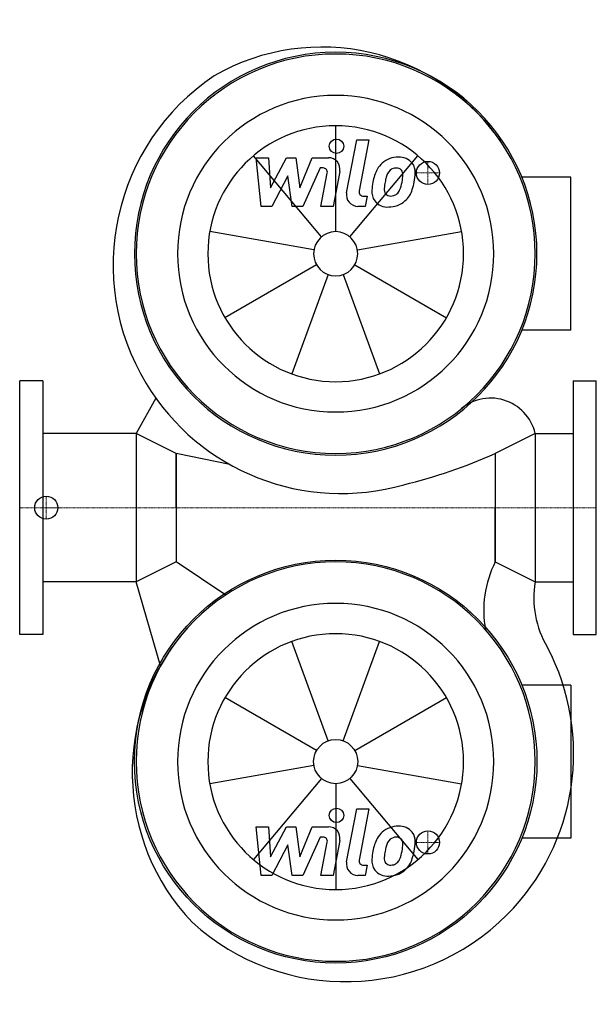
# Model space of a CAD drawing. Extents: x 0 to 500, y -430 to 423.
import ezdxf

# ---------------------------------------------------------------- set-up
doc = ezdxf.new("R2010")
doc.units = 0
doc.linetypes.add('DASHDOT', pattern=[1, 0.5, -0.25, 0, -0.25])
doc.layers.get('0').update_dxf_attribs({"color": 124})
doc.layers.add('CP_AXIS', color=143, linetype='DASHDOT', lineweight=18)
doc.layers.add('CP_DETAL', color=33, linetype='Continuous')
doc.layers.add('cp_hidde', color=203, linetype='Continuous')

msp = doc.modelspace()

# ---------------------------------------------------------------- linework, layer by layer
for p, q in [((477.96, 286.18), (435.46, 286.18)), ((477.96, 153.82), (477.96, 286.18)), ((477.96, 153.82), (435.46, 153.82)), ((20, 110), (0, 110)), ((0, -110), (0, 110)), ((20, 110), (20, -110)), ((480, 110), (500, 110)), ((480, 110), (480, -110)), ((500, -110), (500, 110)), ((118.04, 94.84), (101, 64.3)), ((101, 64.3), (20, 64.3)), ((101, 64.3), (101, -64.3)), ((135.6, 47), (101, 64.3)), ((447, 64.3), (412.4, 47)), ((447, 64.3), (447, -64.3)), ((447, 64.3), (480, 64.3)), ((182.12, 37.49), (135.6, 47)), ((135.6, 0), (135.6, 47)), ((135.6, 47), (135.6, -47)), ((412.4, 47), (412.4, 0)), ((412.4, 47), (412.4, -47)), ((135.6, 0), (135.6, -47)), ((412.4, -47), (412.4, 0)), ((135.6, -47), (101, -64.3)), ((178.62, -75.67), (135.6, -47)), ((412.4, -47), (447, -64.3)), ((101, -64.3), (20, -64.3)), ((122.14, -137.13), (101, -64.3)), ((447, -64.3), (480, -64.3)), ((20, -110), (0, -110)), ((480, -110), (500, -110)), ((477.96, -153.82), (435.46, -153.82)), ((477.96, -153.82), (477.96, -286.18)), ((477.96, -286.18), (435.46, -286.18))]:
    msp.add_line(p, q)
for centre, major_axis, start_param, end_param in [((262.1, 211.19), (-132.79, 132.79), 4.529853, 6.018873), ((274, 220), (123.39, 123.39), 5.497787, 11.780972), ((274, 220), (122.33, 122.33), 5.497787, 11.780972), ((278.75, 209.92), (-139.77, 139.77), -0.19442, 1.329666), ((274, 220), (96.95, 96.95), 5.497787, 11.780972), ((278.75, 209.92), (-139.77, 139.77), 1.329666, 2.634098), ((408.29, 55.12), (-28.13, 28.13), 4.159859, 6.254851), ((223.66, 469.27), (-327.06, 327.06), 2.594791, 2.77652), ((274, -220), (-122.33, 122.33), 3.926991, 10.210176), ((495.1, -88.98), (65.58, 65.58), 1.886454, 2.537575), ((529.07, -78.26), (-58.86, 58.86), 0.616939, 1.319645), ((285.39, -229.45), (132.79, 132.79), 1.629708, 3.118728), ((282.65, -212.98), (139.77, 139.77), 4.712706, 5.983828), ((282.65, -212.98), (-139.77, 139.77), 1.617824, 3.14191)]:
    msp.add_ellipse(centre, major_axis=major_axis, ratio=1, start_param=start_param, end_param=end_param)
at = {"extrusion": (0, 0, -1)}
for major_axis, start_param, end_param in [((123.39, 123.39), 0.785398, 7.068583), ((-96.95, 96.95), 2.356194490192344, 8.63937979737193)]:
    msp.add_ellipse((274, -220), major_axis=major_axis, ratio=1, start_param=start_param, end_param=end_param, dxfattribs=at)
at = {"layer": 'CP_AXIS'}
for p, q in [((354, 280), (354, 300)), ((364, 290), (344, 290)), ((23.08, -10), (23.08, 10)), ((500, 0), (0, 0)), ((34, 0), (23.7, 0)), ((354, -280), (354, -300)), ((364, -290), (344, -290))]:
    msp.add_line(p, q, dxfattribs=at)
at = {"layer": 'CP_DETAL'}
for p, q in [((274, 239.15), (274, 330.85)), ((283.48, 272.88), (292.37, 318.62)), ((292.37, 318.62), (302.89, 318.62)), ((302.89, 318.62), (294.29, 274.35)), ((261.69, 234.67), (202.75, 304.91)), ((204.99, 303.16), (215.85, 303.16)), ((209.43, 260.98), (204.99, 303.16)), ((215.85, 303.16), (217.58, 277.09)), ((217.58, 277.09), (231.22, 303.16)), ((231.22, 303.16), (239.45, 303.16)), ((239.45, 303.16), (243.05, 277.09)), ((243.05, 277.09), (253.58, 303.16)), ((253.58, 303.16), (267.72, 303.19)), ((286.31, 234.67), (345.25, 304.91)), ((260.62, 294.26), (245.47, 260.98)), ((263.08, 294.26), (260.62, 294.26)), ((277.56, 291.3), (271.74, 260.95)), ((232.6, 287.45), (218.63, 260.98)), ((236.27, 260.98), (232.6, 287.45)), ((261.22, 260.95), (266.76, 289.81)), ((297.97, 269.88), (301.19, 269.88)), ((301.19, 269.88), (299.46, 260.98)), ((218.63, 260.98), (209.43, 260.98)), ((245.47, 260.98), (236.27, 260.98)), ((271.74, 260.95), (261.22, 260.95)), ((299.46, 260.98), (293.3, 260.98)), ((255.15, 223.32), (164.84, 239.25)), ((292.85, 223.32), (383.16, 239.25)), ((257.42, 210.43), (178, 164.58)), ((290.58, 210.43), (370, 164.58)), ((267.45, 202.01), (236.09, 115.84)), ((280.55, 202.01), (311.91, 115.84)), ((267.45, -202.01), (236.09, -115.84)), ((280.55, -202.01), (311.91, -115.84)), ((257.42, -210.43), (178, -164.58)), ((290.58, -210.43), (370, -164.58)), ((255.15, -223.32), (164.84, -239.25)), ((292.85, -223.32), (383.16, -239.25)), ((261.69, -234.67), (202.75, -304.91)), ((286.31, -234.67), (345.25, -304.91)), ((274, -239.15), (274, -330.85)), ((283.48, -306.72), (292.37, -260.98)), ((292.37, -260.98), (302.89, -260.98)), ((302.89, -260.98), (294.29, -305.25)), ((204.99, -276.44), (215.85, -276.44)), ((209.43, -318.62), (204.99, -276.44)), ((215.85, -276.44), (217.58, -302.51)), ((217.58, -302.51), (231.22, -276.44)), ((231.22, -276.44), (239.45, -276.44)), ((239.45, -276.44), (243.05, -302.51)), ((243.05, -302.51), (253.58, -276.44)), ((253.58, -276.44), (267.72, -276.41)), ((260.62, -285.34), (245.47, -318.62)), ((263.08, -285.34), (260.62, -285.34)), ((261.22, -318.65), (266.76, -289.79)), ((277.56, -288.3), (271.74, -318.65)), ((232.6, -292.15), (218.63, -318.62)), ((236.27, -318.62), (232.6, -292.15)), ((297.97, -309.72), (301.19, -309.72)), ((301.19, -309.72), (299.46, -318.62)), ((218.63, -318.62), (209.43, -318.62)), ((245.47, -318.62), (236.27, -318.62)), ((271.74, -318.65), (261.22, -318.65)), ((299.46, -318.62), (293.3, -318.62))]:
    msp.add_line(p, q, dxfattribs=at)
for centre in [(274.71, 313.06), (274.71, -266.54)]:
    msp.add_circle(centre, 6.25, dxfattribs=at)
for centre, radius, start, end in [((267.74, 293.19), 10, 349.14628, 90.1097), ((328.1, 282.71), 20.94, 89.32867, 131.19838), ((329.3, 289.16), 14.52, 39.86254, 93.78775), ((263.08, 290.51), 3.75, 349.12824, 90.03612), ((342.85, 276.38), 36.95, 153.11154, 171.0742), ((327.07, 283.51), 19.66, 130.4936, 150.86472), ((328.92, 283.93), 11.34, 132.32247, 168.54459), ((326.33, 286.43), 7.75, 88.6944, 130.59674), ((326.66, 287.1), 7.07, 69.364, 91.28334), ((327.46, 289.39), 4.65, 38.89188, 68.62272), ((325.98, 288.62), 6.3, 358.4755, 35.93303), ((330.23, 290.79), 12.78, 357.21753, 36.91765), ((300.57, 291.09), 42.44, 347.78458, 358.75865), ((355.39, 271.98), 50.07, 168.33329, 176.52588), ((352.41, 274.46), 36.35, 167.85106, 176.83157), ((373.17, 271.36), 57.31, 165.01044, 169.18658), ((300.33, 287.59), 31.74, 336.53024, 350.06328), ((292.12, 289.51), 40.17, 349.37609, 358.47941), ((281.16, 293.77), 61.99, 343.06336, 349.16054), ((297.97, 273.63), 3.75, 169.00415, 270), ((318.43, 273.52), 13.1, 173.44296, 216.79019), ((322.66, 275.67), 6.59, 173.0647, 215.67225), ((320.84, 278.99), 9.52, 311.13806, 334.81622), ((320.36, 281.45), 20.9, 311.00226, 344.05833), ((293.3, 270.98), 10, 169.00415, 270), ((318.91, 274.6), 14.15, 219.11758, 274.24105), ((321.36, 275.26), 5.31, 220.25404, 274.7357), ((320.08, 281.98), 21.49, 269.67378, 310.63898), ((320.44, 288.52), 18.61, 274.18455, 282.23013), ((322.09, 277.74), 7.75, 287.23719, 310.2783), ((267.74, -286.41), 10, 349.14628, 90.1097), ((327.07, -296.09), 19.66, 130.4936, 150.86472), ((328.1, -296.89), 20.94, 89.32867, 131.19838), ((329.3, -290.44), 14.52, 39.86254, 93.78775), ((330.23, -288.81), 12.78, 357.21753, 36.91765), ((263.08, -289.09), 3.75, 349.12824, 90.03612), ((342.85, -303.22), 36.95, 153.11154, 171.0742), ((328.92, -295.67), 11.34, 132.32247, 168.54459), ((326.33, -293.17), 7.75, 88.6944, 130.59674), ((326.66, -292.5), 7.07, 69.364, 91.28334), ((327.46, -290.21), 4.65, 38.89188, 68.62272), ((325.98, -290.98), 6.3, 358.4755, 35.93303), ((300.57, -288.51), 42.44, 347.78458, 358.75865), ((355.39, -307.62), 50.07, 168.33329, 176.52588), ((352.41, -305.14), 36.35, 167.85106, 176.83157), ((373.17, -308.24), 57.31, 165.01044, 169.18658), ((300.33, -292.01), 31.74, 336.53024, 350.06328), ((292.12, -290.09), 40.17, 349.37609, 358.47941), ((281.16, -285.83), 61.99, 343.06336, 349.16054), ((293.3, -308.62), 10, 169.00415, 270), ((297.97, -305.97), 3.75, 169.00415, 270), ((318.43, -306.08), 13.1, 173.44296, 216.79019), ((322.66, -303.93), 6.59, 173.0647, 215.67225), ((320.84, -300.61), 9.52, 311.13806, 334.81622), ((320.36, -298.15), 20.9, 311.00226, 344.05833), ((318.91, -305), 14.15, 219.11758, 274.24105), ((321.36, -304.34), 5.31, 220.25404, 274.7357), ((320.08, -297.62), 21.49, 269.67378, 310.63898), ((320.44, -291.08), 18.61, 274.18455, 282.23013), ((322.09, -301.86), 7.75, 287.23719, 310.2783)]:
    msp.add_arc(centre, radius, start, end, dxfattribs=at)
for major_axis in [(78.38, 78.38), (13.54, 13.54)]:
    msp.add_ellipse((274, 220), major_axis=major_axis, ratio=1, start_param=5.497787, end_param=11.780972, dxfattribs=at)
at = {"layer": 'CP_DETAL', "extrusion": (0, 0, -1)}
for major_axis, start_param, end_param in [((-78.38, 78.38), 2.356194490192344, 8.63937979737193), ((13.54, 13.54), 0.785398, 7.068583)]:
    msp.add_ellipse((274, -220), major_axis=major_axis, ratio=1, start_param=start_param, end_param=end_param, dxfattribs=at)
at = {"layer": 'cp_hidde'}
for centre in [(354, 290), (23.08, 0), (354, -290)]:
    msp.add_circle(centre, 10, dxfattribs=at)

doc.saveas('drawing.dxf')
